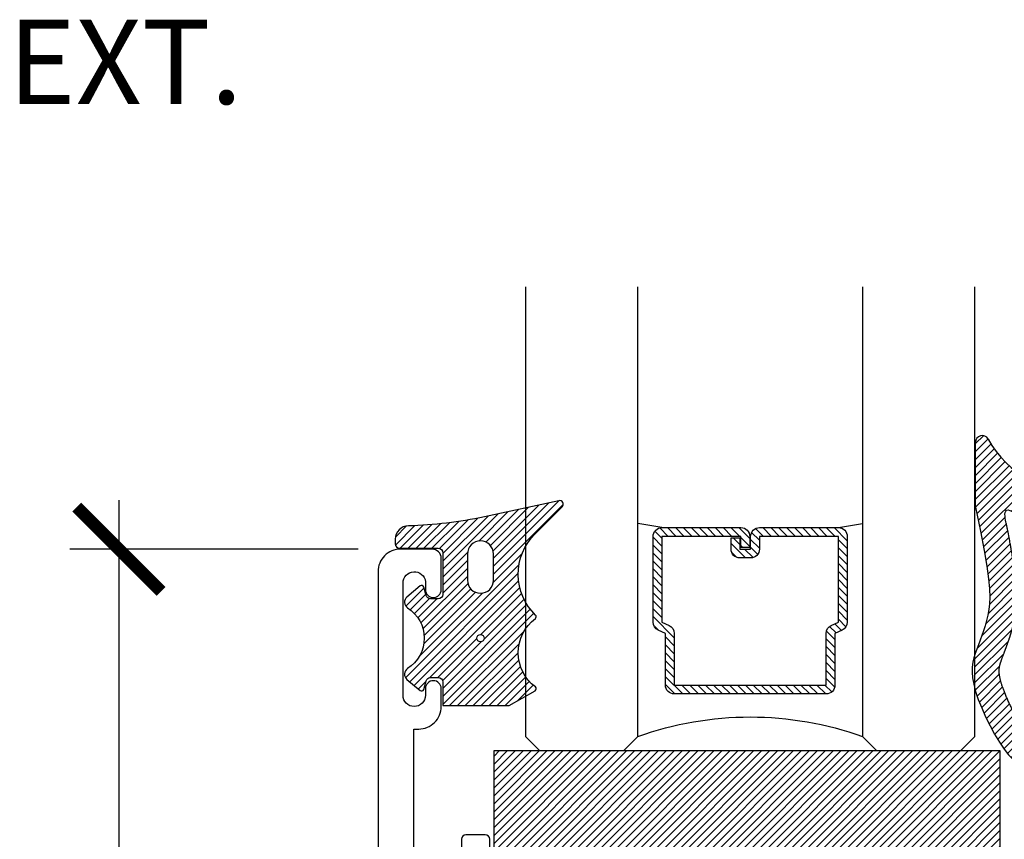
# Model space of a CAD drawing. Units: inches. Extents: x 0 to 214, y 0 to 37.
# Drawn here: x 17 to 19, y 24 to 26 of the extents above; entities that cross this region are included whole.
import ezdxf

# ---------------------------------------------------------------- set-up
doc = ezdxf.new("R2010")
doc.units = ezdxf.units.IN
doc.header["$MEASUREMENT"] = 0
for name, color, linetype in [('Arcadia-Dim', 4, 'Continuous'), ('Arcadia-Profile', 5, 'Continuous'), ('Arcadia-Shade', 8, 'Continuous'), ('DIM', 1, 'Continuous')]:
    doc.layers.add(name, color=color, linetype=linetype)
doc.styles.get("Standard").update_dxf_attribs({"font": 'ARIALN.TTF'})
doc.dimstyles.new('Arcadia-2', dxfattribs={"dimscale": 2, "dimtxt": 0.0938, "dimasz": 0.0938, "dimexe": 0.0546, "dimexo": 0.0469, "dimgap": 0.0469, "dimtad": 0, "dimtih": 1, "dimdec": 4, "dimrnd": 0.0625, "dimzin": 3, "dimdsep": 46, "dimlunit": 4, "dimtxsty": 'Standard', "dimblk": 'ARCHTICK', "dimcen": 0.0469, "dimdle": 0.0546, "dimclrd": 256, "dimclre": 256, "dimclrt": 256, "dimadec": 0, "dimazin": 0, "dimtfac": 0.75, "dimtix": 1, "dimtmove": 2, "dimatfit": 3, "dimfxl": 1, "dimtolj": 1, "dimtzin": 3, "dimlwd": -3, "dimlwe": -3, "dimarcsym": 0})

# ---------------------------------------------------------------- blocks, each defined once
blk = doc.blocks.new('B09550009B')
at = {"layer": 'Arcadia-Shade', "lineweight": -3}
h = blk.add_hatch(dxfattribs=at)
h.set_pattern_fill('ANSI31', color=256, scale=0.1, style=0)
h.set_pattern_definition([(45, (0, 0), (-0.008838834764831844, 0.008838834764831846), [])])
h.paths.add_polyline_path([(0.2900192061795953, 0.2317253762435333), (0.3506568542494595, 0.2923630243133958, 0.7480719674635377), (0.3433098751433283, 0.3058393080797384), (0.1776898918582602, 0.2700414982902967, -0.04738557494321539), (0.008670995015680721, 0.2499751645711683, 0.4073562417888202), (-0.02062500000001144, 0.2199834260923461), (-0.02062500000001144, 0.2100071096112712, 0.4142135623730947), (-0.01062500000001082, 0.2000071096112706), (0.07499999999997398, 0.2000071096112706, -0.4142135623730951), (0.08499999999997243, 0.1900071096112721), (0.08499999999997243, 0.09750710961129316, -0.4142135623730951), (0.07499999999997398, 0.08750710961129471), (0.05767326987974331, 0.08750710961129471, -0.3394542588634407), (0.04801401161685249, 0.09491891916027137), (0.04295451841857542, 0.1138012048368081, 0.5486187866267409), (0.03491095123869697, 0.1163373318268915), (0.005358185854699452, 0.09153961729291073, 0.5063299425325062), (0.006922372522475323, 0.0674096494655098, -0.5476863335682683), (0.006922372522475698, -0.06740956312775308, 0.5063299425325088), (0.005358185854700062, -0.09153953095515299), (0.03491095123869553, -0.1163372454891314, 0.5486187866266997), (0.04295451841857789, -0.1138011184990472), (0.04801401161688501, -0.09491883282240685, -0.3394542588634096), (0.05767326987985557, -0.08750702327336984), (0.07500004982927598, -0.08750710961138156, -0.4142121029073696), (0.08499999999997243, -0.0975071096112563), (0.08499999999997243, -0.1500071096112699), (0.2331029086122775, -0.1500071096112699), (0.2906029086122783, -0.1168094691328667, 0.538177417802192), (0.2911013421131893, -0.1084781677187703, -0.5002447535158627), (0.2911013421131883, 0.04385263373565271, 0.4617610183087839), (0.2915768237439069, 0.05144990513428117, -0.4192838574176452)])
h.paths.add_polyline_path([(0.1399999999999704, 0.1290000431688778), (0.1399999999999686, 0.1873389173874696, -1), (0.1979999999999702, 0.1873389173874718), (0.1979999999999738, 0.1290000431688805, -1)], flags=16)
h.paths.add_polyline_path([(0.1769999999999721, 4.316887824984406e-08, -1), (0.1609999999999721, 4.316887824984406e-08, -1)], flags=16)
at = {"layer": 'Arcadia-Profile'}
for points in [[(0.2906029086122768, -0.1168094691328676, 0.5381774178025046), (0.2911013421131869, -0.1084781677187685, -0.5002447535158479), (0.2911013421131869, 0.04385263373565174, 0.4617610183089593), (0.291576823743906, 0.05144990513428205, -0.4192838574176363), (0.2900192061795934, 0.2317253762435314), (0.3506568542494595, 0.2923630243133957, 0.7480719674635575), (0.3433098751433281, 0.3058393080797384), (0.1776898918582539, 0.2700414982902952, -0.04738557494321356), (0.008670995015680916, 0.2499751645711683, 0.4073562417888197), (-0.02062500000001144, 0.2199834260923463), (-0.02062500000001144, 0.2100071096112703, 0.4142135623730979), (-0.01062500000000988, 0.2000071096112706), (0.07499999999997264, 0.2000071096112706, -0.4142135623731731), (0.08499999999997243, 0.1900071096112708), (0.08499999999997243, 0.0975071096112945, -0.4142135623731731), (0.07499999999997264, 0.08750710961129471), (0.05767326987974641, 0.08750710961129471, -0.339454258863422), (0.04801401161685348, 0.09491891916026773), (0.04295451841857556, 0.1138012048368076, 0.5486187866266476), (0.03491095123869847, 0.1163373318268928), (0.005358185854699826, 0.09153961729291105, 0.5063299425324965), (0.006922372522474518, 0.06740964946551031, -0.5476863335682777), (0.006922372522474518, -0.06740956312775381, 0.5063299425324729), (0.005358185854699826, -0.09153953095515277), (0.03491095123869492, -0.1163372454891309, 0.5486187866266121), (0.04295451841857734, -0.1138011184990493), (0.04801401161685703, -0.09491883282251123, -0.3406132323314723), (0.05771482406493078, -0.0875071096112574), (0.07499999999997264, -0.0875071096112574, -0.414213562373147), (0.08499999999997243, -0.09750710961125719), (0.08499999999997243, -0.1500071096112698), (0.2331029086122776, -0.1500071096112698)], [(0.1979999999999702, 0.1873389173874704, 0.9999999999999999), (0.1399999999999686, 0.1873389173874704), (0.1399999999999704, 0.1290000431688787, 0.9999999999999999), (0.1979999999999738, 0.1290000431688787)]]:
    blk.add_lwpolyline(points, format="xyb", close=True, dxfattribs=at)
blk.add_circle((0.1689999999999721, 4.316887824984406e-08), 0.008, dxfattribs=at)
blk = doc.blocks.new('wedge188')
at = {"layer": 'Arcadia-Shade', "lineweight": -3}
h = blk.add_hatch(dxfattribs=at)
h.set_pattern_fill('ANSI31', color=256, scale=0.1, angle=7.016709298534877e-15, style=0)
h.set_pattern_definition([(45.00000000000001, (-11.34469816864373, -20.45299655743116), (-0.008838834764831846, 0.008838834764831844), [])])
h.paths.add_polyline_path([(0.05645803229842095, 0.1259968197448131, -0.2820528377705837), (-0.1594670824295594, 0.2480437489192973, 0.7741352248641116), (-0.1875836944799261, 0.240766765456339), (-0.1875836944799278, 0.09620995516651121), (-0.1766237455808248, 0.04329541378302793), (-0.1682851385770032, -1.931445614999916e-05), (-0.1622897713063818, -0.03503731745611915), (-0.1583595416068793, -0.06306168312196547), (-0.1562163473164233, -0.08539549935876778), (-0.1555820862729291, -0.103341854071612), (-0.156178656314319, -0.1182038351655805), (-0.1577279552785171, -0.1312845305457593), (-0.1599786613215191, -0.1436744959442109), (-0.1627865738716565, -0.1556141584009261), (-0.1660342726753257, -0.1671314127828829), (-0.1696043374789387, -0.1782541539570488), (-0.1733793480289005, -0.1890102767903947), (-0.1772418840716128, -0.1994276761498988), (-0.1810745253534787, -0.2095342469025248), (-0.1847598516209121, -0.219357883915265), (-0.1881657555292477, -0.2289696526732392), (-0.1887363872675962, -0.2308442007882405), (-0.1887363872675962, -0.3079001816622942), (-0.1873289001850225, -0.3132121059195292), (-0.1813073595149621, -0.3309505765764449), (-0.1737110685663055, -0.3500439404264633), (-0.1648743547282745, -0.3698067809277568), (-0.1551315453900788, -0.3895536815385086), (-0.1448169679409403, -0.4085992257168982), (-0.1342649497700723, -0.4262579969210982), (-0.1238098182666914, -0.4418445786092953), (-0.1137859008200142, -0.4546735542396583), (-0.1044474771356221, -0.4641644451087501), (-0.09572863618453376, -0.4701565238666348), (-0.08748341925413605, -0.4725940010017489), (-0.07956586763181939, -0.4714210870025433), (-0.07183002260496352, -0.466581992357451), (-0.0641299254609553, -0.458020927554923), (-0.05631961748718162, -0.4456821030833957), (-0.04825313997102576, -0.4295097294313166), (-0.03985161115885205, -0.4096558012908957), (-0.0313044571329133, -0.3871034501694375), (-0.0228681809344522, -0.3630435917780197), (-0.01479928560469723, -0.3386671418277167), (-0.007354274184882215, -0.3151650160296136), (-0.0007896497162427352, -0.2937281300947667), (0.00463808475998384, -0.2755473997342719), (0.008672426202565475, -0.2618137406592069), (0.008672426202565475, -0.2321279367952229), (0.07167242620255365, 0.002991264081629197), (0.008672426202565475, 0.002991264081629197), (0.008672426202565475, 0.0329912640815877, -0.4142135623730953), (0.0386724262025524, 0.06299126408157463), (0.1141127551190806, 0.06299126408157463, 0.4118402274475098)])
h.paths.add_polyline_path([(-0.09290205004699814, 0.07768512164816244), (-0.08636508069826121, 0.07125517654806046), (-0.08002935383875176, 0.06377864335724226), (-0.07419231866803777, 0.0553838189005269), (-0.06915142438569788, 0.04619900000270505), (-0.06512338467437573, 0.0363633944936943), (-0.0620019711490265, 0.02605985422382062), (-0.05960021990767217, 0.01548214204852272), (-0.0577311670483418, 0.004824020823232189), (-0.05620784866905915, -0.005720746596626469), (-0.05484330086785505, -0.01595839735560745), (-0.05345055974274793, -0.02569516859827914), (-0.05184266139177396, -0.03473729746920995), (-0.04989019567167929, -0.04299006499413949), (-0.04769396747412458, -0.05075492772352064), (-0.04541233544949641, -0.0584323860889846), (-0.04320365824818673, -0.06642294052215547), (-0.0412262945205768, -0.07512709145466445), (-0.03963860291705679, -0.08494533931814274), (-0.03859894208801151, -0.09627818454420733), (-0.03826567068383113, -0.1095261275645036), (-0.03874944139000114, -0.124932193832695), (-0.03997008303242211, -0.1421095088906803), (-0.04179971847209174, -0.1605137233024116), (-0.0441104705700095, -0.1796004876318342), (-0.04677446218717662, -0.1988254524428932), (-0.04966381618458904, -0.2176442682995336), (-0.05265065542324798, -0.2355125857657008), (-0.05560710276414937, -0.2518860554053397), (-0.05842893467188581, -0.2663481692604357), (-0.06110654202538335, -0.2789937852850777), (-0.06365396930716116, -0.2900456029113805), (-0.06608526099973311, -0.2997263215714732), (-0.06841446158561659, -0.3082586406974848), (-0.07065561554732902, -0.3158652597215301), (-0.07282276736738424, -0.3227688780757383), (-0.074929961528305, -0.3291921951922276), (-0.07698544182622946, -0.3353137124761965), (-0.07897424931180552, -0.3411351392251873), (-0.08087562434931073, -0.3466139867098335), (-0.08266880730301551, -0.3517077662007324), (-0.0843330385371992, -0.3563739889685102), (-0.08584755841613223, -0.3605701662837824), (-0.08719160730408859, -0.3642538094171712), (-0.08834442556535116, -0.3673824296392993), (-0.08929271796815108, -0.3699317281733521), (-0.09005304689658722, -0.3719501660528515), (-0.09092451035914628, -0.3742212437139578), (-0.09144652071642767, -0.3754868256249644), (-0.09169526362810387, -0.376048330747178), (-0.09187617700576212, -0.3764122301453092), (-0.09226057080681116, -0.3770652975422806), (-0.0928964664279821, -0.3761853050534079), (-0.09352852252991362, -0.3751179495090327), (-0.0943614651661715, -0.373681432516765), (-0.09552114810739454, -0.3716640686502117), (-0.09641295620458656, -0.3701047179539358), (-0.09738899541602031, -0.3683873379452258), (-0.09843088667039623, -0.3665403753247354), (-0.09952025089642724, -0.3645922767930969), (-0.1006387090227818, -0.3625714890510068), (-0.1017678819781569, -0.3605064587991293), (-0.1028923113497093, -0.358421200492625), (-0.1040082213584128, -0.3563219996047273), (-0.105114756883717, -0.3542107093630911), (-0.106211062805059, -0.3520891829954138), (-0.1072962840018761, -0.3499592737294215), (-0.1083695653535965, -0.3478228347928152), (-0.1094300517396736, -0.3456817194132853), (-0.1104768880395532, -0.3435377808185294), (-0.1115092327993601, -0.3413928851484478), (-0.1125262992320355, -0.3392489501917346), (-0.1135273142172188, -0.3371079066493259), (-0.1145115046345566, -0.3349716852220865), (-0.115478097363674, -0.3328422166109419), (-0.1164263192842068, -0.3307214315167961), (-0.1173553972758086, -0.3286112606405354), (-0.1182645582181099, -0.3265136346830673), (-0.119153040223912, -0.3244305172439645), (-0.1200201263387086, -0.3223640035173503), (-0.1208651108411534, -0.3203162215960553), (-0.1216872880098983, -0.3182892995728679), (-0.1224859521235988, -0.3162853655406117), (-0.123260397460907, -0.314306547592075), (-0.1240099183004855, -0.3123549738200708), (-0.1247338089209844, -0.3104327723173945), (-0.1254314396054728, -0.3085419745274045), (-0.126102484654643, -0.306684225295605), (-0.1267466943736224, -0.3048610728180279), (-0.1273638190675097, -0.3030740652907404), (-0.1279536090414286, -0.3013247509097638), (-0.1285158146004832, -0.299614677871169), (-0.1290501860497955, -0.29794539437097), (-0.1295564736944748, -0.2963184486052342), (-0.1300345798381954, -0.2947350796182349), (-0.1304850147789001, -0.2931952898471657), (-0.1311159789522343, -0.2909652692396847), (-0.1318588349000294, -0.288143234729926), (-0.1325028748690826, -0.2854901914401538), (-0.1330532323988329, -0.2830045508609444), (-0.1335168122792076, -0.2806780890932394), (-0.1339003617782719, -0.2785038444548249), (-0.134210907449777, -0.2764733898321694), (-0.1344555415239324, -0.2745769286698696), (-0.1346396764379332, -0.272810222666596), (-0.1347695964108375, -0.271158702078079), (-0.1348708723304402, -0.2692369973728646), (-0.1348996064414312, -0.2671102534250274), (-0.1348454707993643, -0.2651477660029755), (-0.134716548440954, -0.2632681580489908), (-0.1345203866390303, -0.2614635068145468), (-0.1342524052917167, -0.2596659977630722), (-0.1339056225965116, -0.257808937144862), (-0.1334777912332417, -0.2558818413171586), (-0.1329551975733771, -0.2538297375088199), (-0.1324318850396864, -0.2519835251776215), (-0.131963930703785, -0.2504254771629846), (-0.1314452035784086, -0.2487812904572415), (-0.1308763476433157, -0.247052191664995), (-0.130253036998532, -0.245222683443334), (-0.1295790702004904, -0.2432986433864386), (-0.1288578478142028, -0.241284344238629), (-0.1280927497293884, -0.2391838965136373), (-0.1272869315844165, -0.2370006712854931), (-0.1264468716922913, -0.2347468795364591), (-0.1255808076464771, -0.2324393555493813), (-0.1248783696003137, -0.2305760359524207), (-0.1244239435401724, -0.2293722836240555), (-0.1239719702210333, -0.2281763424145531), (-0.1235302213943026, -0.227008503966676), (-0.1231064688113754, -0.2258890599231655), (-0.1227084842236543, -0.2248383019267628), (-0.1223440393825399, -0.2238765216202303), (-0.1220209060394346, -0.2230240106463093), (-0.1215259745215462, -0.2217182037208296), (-0.1213476018617623, -0.2212469337759622), (-0.1211973917299769, -0.2208489851770921), (-0.1210609978897903, -0.2204860922881977), (-0.1209240741048045, -0.2201199894732007), (-0.120772274138595, -0.2197124110960509), (-0.120591251754778, -0.219225091520709), (-0.120088893512964, -0.2178708685359148), (-0.119767297527849, -0.2170036476825636), (-0.1194159588708814, -0.2160560507431946), (-0.1190489636513501, -0.2150660259099588), (-0.1186803979785367, -0.2140715213749935), (-0.1183243479617317, -0.2131104853304429), (-0.1179948997102169, -0.2122208659684581), (-0.1177061393332792, -0.2114406114811693), (-0.1174675514973753, -0.2107950970560637), (-0.1172702150975837, -0.2102594058617591), (-0.1171006075861882, -0.2097960480623371), (-0.1169452064154388, -0.2093675338217658), (-0.1167904890376015, -0.2089363733040486), (-0.1166229329049457, -0.2084650766732139), (-0.1164290154697145, -0.2079161540932084), (-0.1161952141841951, -0.207252115728128), (-0.1159124341331079, -0.2064479017042267), (-0.1155892909311032, -0.2055281719972122), (-0.1152388278253067, -0.2045300165450818), (-0.1148740880628374, -0.2034905252858472), (-0.1145081148908211, -0.2024467881575127), (-0.1141539515563785, -0.2014358950980757), (-0.1138246413066319, -0.2004949360455548), (-0.1135332273887038, -0.1996610009379474), (-0.1132885234068528, -0.1989588739699037), (-0.1130824243938715, -0.1983641163626011), (-0.1129025957396816, -0.1978399835938625), (-0.1127367028342103, -0.197349731141518), (-0.1125724110673811, -0.1968566144833837), (-0.112397385829123, -0.1963238890972896), (-0.1121992925093558, -0.1957148104610411), (-0.1119657964980103, -0.1949926340524861), (-0.1116885742340656, -0.1941328136361555), (-0.1113753463527409, -0.1931595961234898), (-0.1110378445383073, -0.1921094267126513), (-0.1106878004750449, -0.1910187506018168), (-0.1103369458472212, -0.1899240129891417), (-0.1099970123391145, -0.1888616590727956), (-0.1096797316350013, -0.187868134050948), (-0.109396835419151, -0.1869798831217366), (-0.1091562835247935, -0.1862212438909623), (-0.1089509483809277, -0.1855681235946847), (-0.1087699305655256, -0.1849843218766125), (-0.1086023306565362, -0.1844336383804048), (-0.1084372492319226, -0.1838798727497668), (-0.1082637868696406, -0.1832868246283788), (-0.1080710441476533, -0.182618293659921), (-0.1078481216439116, -0.1818380794880845), (-0.1075876351273291, -0.1809220156342342), (-0.107296261130589, -0.1798940711304162), (-0.1069841913773288, -0.1787902488863828), (-0.1066616175911843, -0.1776465518118719), (-0.1063387314957929, -0.1764989828166073), (-0.1060257248147884, -0.1753835448103338), (-0.1057327892718032, -0.1743362407027966), (-0.105470116590487, -0.1733930734037266), (-0.1052446574257182, -0.1725780686803375), (-0.1050503981574451, -0.1718673437298399), (-0.1048780840968746, -0.1712250386069023), (-0.1047184605552083, -0.1706152933662004), (-0.1045622728436477, -0.1700022480624135), (-0.1044002662733927, -0.1693500427502279), (-0.1042231861556537, -0.1686228174843052), (-0.1040217778016252, -0.1677847123193352), (-0.1037897384479898, -0.1668118072053204), (-0.1035325730333341, -0.1657279416736337), (-0.1032587384217134, -0.1645688951509463), (-0.1029766914771884, -0.1633704470639366), (-0.1026948890638195, -0.1621683768393076), (-0.1024217880456657, -0.1609984639037307), (-0.1021658452867875, -0.1598964876839091), (-0.1019355176512402, -0.1588982276065138), (-0.1017366142419291, -0.1580275409620846), (-0.1015643531171246, -0.1572605964965597), (-0.1014113045739347, -0.156561640819735), (-0.1012700389094725, -0.1558949205413818), (-0.1011331264208444, -0.1552246822712995), (-0.1009931374051654, -0.1545151726192735), (-0.1008426421595452, -0.1537306381950998), (-0.1006742109810901, -0.1528353256085424), (-0.1004827346337223, -0.151805332725182), (-0.1002723857485588, -0.1506641624337171), (-0.1000496574235239, -0.1494471688785879), (-0.09982104275654358, -0.1481897062042741), (-0.09959303484554027, -0.1469271285552374), (-0.09937212678844354, -0.1456947900759467), (-0.09916481168317404, -0.1445280449108601), (-0.09897758262765954, -0.1434622472044609), (-0.09881497139496354, -0.1425209546633148), (-0.09867366445872605, -0.1416805392425324), (-0.09854838696772816, -0.1409055764593283), (-0.0984338640707545, -0.1401606418309278), (-0.09832482091658434, -0.1394103108745348), (-0.09821598265399523, -0.1386191591073889), (-0.09810207443177532, -0.1377517620466939), (-0.09797782139870392, -0.1367726952096753), (-0.0978395377286887, -0.1356582468075445), (-0.09768989369617564, -0.1344315558274296), (-0.09753314860072848, -0.13312747395047), (-0.09737356174191625, -0.1317808528577906), (-0.09721539241931154, -0.1304265442305272), (-0.09706289993248163, -0.1290993997497942), (-0.09692034358100088, -0.1278342710967344), (-0.09679198266443123, -0.1266660099524692), (-0.09668090778492733, -0.1256175912394148), (-0.09658553475496312, -0.1246644828451444), (-0.09650311068959638, -0.1237702758985115), (-0.09643088270388489, -0.122898561528384), (-0.09636609791288109, -0.1220129308636224), (-0.09630600343164275, -0.1210769750330734), (-0.09624784637522588, -0.1200542851656046), (-0.09618887385868646, -0.1189084523900839), (-0.09612705681807476, -0.1176158246497856), (-0.09606326147339495, -0.116203777145774), (-0.09599907786564543, -0.1147124418935128), (-0.09593609603582642, -0.1131819509084835), (-0.09587590602493457, -0.1116524362061675), (-0.0958200978739665, -0.1101640298020392), (-0.09577026162392421, -0.1087568637115872), (-0.09572798731580434, -0.1074710699502752), (-0.09569461931230983, -0.1063323584887819), (-0.09567051926296521, -0.1053087511185389), (-0.09565580313900846, -0.1043538475861503), (-0.09565058691166684, -0.1034212476382557), (-0.09565498655218008, -0.1024645510214519), (-0.09566911803177192, -0.1014373574823786), (-0.09569309732168207, -0.1002932667676397), (-0.0957270403931414, -0.09898587862386776), (-0.09577070455448222, -0.09748556094679728), (-0.09582241246243939, -0.09582975422870987), (-0.09588012811084745, -0.09407266711097506), (-0.09594181549354275, -0.09226850823500143), (-0.09600543860435629, -0.09047148624217272), (-0.09606896143712618, -0.08873580977389395), (-0.0961303479856852, -0.0871156874715382), (-0.0961875622438697, -0.0856653279765176), (-0.09623965740810547, -0.08441914480281909), (-0.09629004348518677, -0.08333237095486723), (-0.096343219684492, -0.082340444309704), (-0.09640368521540665, -0.08137880274435005), (-0.09647593928731268, -0.08038288413584027), (-0.09656448110959381, -0.07928812636120242), (-0.09667380989163199, -0.07802996729747136), (-0.09680842484281271, -0.07654384482168197), (-0.0969708570935488, -0.0747884746722498), (-0.09715576545838012, -0.07281568403311311), (-0.09735584067287562, -0.07070057794962636), (-0.0975637734726078, -0.0685182614671156), (-0.09777225459315098, -0.06634383963091395), (-0.09797397477007053, -0.06425241748636878), (-0.09816162473894252, -0.06231910007881325), (-0.09832789523533592, -0.06061899245356628), (-0.09846847228685363, -0.05919998330489662), (-0.09859102308922374, -0.05800109592260938), (-0.09870621013020653, -0.05693413724544527), (-0.09882469589756049, -0.0559109142121379), (-0.09895714287904944, -0.05484323376141376), (-0.09911421356243011, -0.05364290283200646), (-0.09930657043546631, -0.0522217283626496), (-0.09954487598591655, -0.05049151729206969), (-0.09983564767392394, -0.04839559016448547), (-0.1001688228491737, -0.04600332194604917), (-0.100530193833734, -0.04341560120839816), (-0.1009055529496745, -0.0407333165231698), (-0.1012806925190652, -0.03805735646199437), (-0.1016414048639724, -0.03548860959650924), (-0.1019734823064624, -0.03312796449834465), (-0.1022627171686068, -0.03107630973915221), (-0.1025003190581995, -0.02939836426601516), (-0.1026991667258965, -0.02801416852791405), (-0.1028775562080959, -0.02680759334927885), (-0.1030537835411813, -0.02566250955453242), (-0.10324614476154, -0.02446278796811541), (-0.1034729359055628, -0.02309229941446489), (-0.1037524530096334, -0.02143491471798953), (-0.1041029921101462, -0.01937450470315483), (-0.1045360595494884, -0.0168361136120474), (-0.1050360028940815, -0.01390947935749054), (-0.1055803800163542, -0.01072551326999971), (-0.1061467487887313, -0.007415126680069051), (-0.1067126670836416, -0.004109230918199813), (-0.1072556927735064, -0.0009387373149003508), (-0.107753383730758, 0.001965442799342298), (-0.1081832978278143, 0.004472398094012675), (-0.108531255189547, 0.006497742223540826), (-0.108816124950561, 0.008143188781982502), (-0.1090650384978993, 0.009556976348367385), (-0.1093051272186099, 0.01088734350167542), (-0.1095635224997338, 0.01228252882092207), (-0.1098673557283192, 0.01389077088510149), (-0.1102437582914106, 0.01586030827320783), (-0.1107198615760545, 0.01833937956424236), (-0.1113129721207642, 0.02142398260133049), (-0.112001097069955, 0.02500115228403033), (-0.1127524187195128, 0.02890568277603123), (-0.1135351193653236, 0.03297236824102256), (-0.1143173813032732, 0.0370360028426866), (-0.1150673868292511, 0.04093138074470559), (-0.1157533182391397, 0.0444932961107618), (-0.1163433578288249, 0.04755654310455171), (-0.1168171653764585, 0.05001423656034021), (-0.1172003105892454, 0.0519927739947299), (-0.1175298406566512, 0.05367687359492734), (-0.1178428027681448, 0.05525125354811777), (-0.118176244113199, 0.05690063204149354), (-0.1185672118812757, 0.05880972726226474), (-0.1190527532618457, 0.06116325739759887), (-0.1196699154443763, 0.06414594063471313), (-0.1204192654305096, 0.06785958497327371), (-0.121155449470562, 0.07207435766283155), (-0.1216966336270282, 0.07647751576543627), (-0.1218609839623959, 0.0807563163431162), (-0.1214666665391562, 0.08459801645792098), (-0.1203318474198056, 0.08768987317187182), (-0.1182746926668301, 0.08971914354702548), (-0.1151133683427226, 0.09037308464540317), (-0.1107459210328194, 0.08941246015617921), (-0.1053899194138488, 0.08689206027703378), (-0.09934281268538392, 0.08294018183275753)], flags=16)
at = {"layer": 'Arcadia-Profile'}
blk.add_line((-0.1875836944799278, 0.0962099551665041), (-0.1875836944799278, 0.240766765456339), dxfattribs=at)
at = {"layer": 'Arcadia-Profile', "lineweight": -3}
for p, q in [((0.1140909693908494, 0.06249999999003819), (0.03326553198457027, 0.06249999999003819)), ((0.008672426202565475, 0.002991264081629197), (0.008672426202565475, 0.03299126408158415)), ((0.008672426202565475, -0.2321279367952229), (0.07167242620255365, 0.002991264081629197)), ((0.07167242620255365, 0.002991264081629197), (0.008672426202565475, 0.002991264081629197)), ((0.008672426202565475, -0.2618137406592069), (0.008672426202565475, -0.2321279367952229))]:
    blk.add_line(p, q, dxfattribs=at)
at = {"layer": 'Arcadia-Profile'}
blk.add_lwpolyline([(-0.1875836944799261, 0.0962099551665041), (-0.1766237455808248, 0.04329541378303148), (-0.1682851385770032, -1.931445614999916e-05), (-0.1622897713063818, -0.03503731745611915), (-0.1583595416068793, -0.06306168312196547), (-0.1562163473164233, -0.08539549935876778), (-0.1555820862729291, -0.103341854071612), (-0.156178656314319, -0.1182038351655805), (-0.1577279552785171, -0.1312845305457593), (-0.1599786613215191, -0.1436744959442109), (-0.1627865738716565, -0.1556141584009261), (-0.1660342726753257, -0.1671314127828829), (-0.1696043374789387, -0.1782541539570488), (-0.1733793480289005, -0.1890102767903947), (-0.1772418840716128, -0.1994276761498988), (-0.1810745253534805, -0.2095342469025319), (-0.1847598516209121, -0.219357883915265), (-0.1881657555292477, -0.2289696526732392), (-0.1911013813695792, -0.2386133011342686), (-0.1933611863419333, -0.2485757478743338), (-0.1947396276463405, -0.2591439114694154), (-0.195031162482822, -0.2706047104954941), (-0.194030248051412, -0.2832450635285504), (-0.1915313415521354, -0.2973518891445686), (-0.1873289001850225, -0.3132121059195292), (-0.1813073595149621, -0.3309505765764449), (-0.1737110685663055, -0.3500439404264633), (-0.1648743547282745, -0.3698067809277568), (-0.1551315453900788, -0.3895536815385086), (-0.1448169679409403, -0.4085992257168982), (-0.1342649497700723, -0.4262579969210982), (-0.1238098182666914, -0.4418445786092953), (-0.1137859008200142, -0.4546735542396583), (-0.1044474771356221, -0.4641644451087501), (-0.09572863618453376, -0.4701565238666348), (-0.08748341925413605, -0.4725940010017489), (-0.07956586763181939, -0.4714210870025433), (-0.07183002260496352, -0.466581992357451), (-0.0641299254609553, -0.458020927554923), (-0.05631961748718162, -0.4456821030833957), (-0.04825313997102576, -0.4295097294313166), (-0.03985161115885205, -0.4096558012908957), (-0.0313044571329133, -0.3871034501694375), (-0.0228681809344522, -0.3630435917780197), (-0.01479928560469546, -0.3386671418277167), (-0.007354274184882215, -0.31516501602961), (-0.0007896497162445115, -0.2937281300947703), (0.004638084759982064, -0.275547399734279), (0.008672426202565475, -0.2618137406592069)], dxfattribs=at)
blk.add_lwpolyline([(-0.074929961528305, -0.3291921951922241), (-0.07698544182622946, -0.3353137124761965), (-0.07897424931180552, -0.3411351392251909), (-0.08087562434931073, -0.3466139867098299), (-0.08266880730301551, -0.3517077662007289), (-0.0843330385371992, -0.3563739889685102), (-0.08584755841613223, -0.3605701662837824), (-0.08719160730409037, -0.3642538094171748), (-0.08834442556535116, -0.3673824296392958), (-0.0892927179681493, -0.3699317281733521), (-0.090053046896589, -0.3719501660528515), (-0.09064943913873691, -0.3735043942638931), (-0.0911059214826615, -0.3746610637925691), (-0.09144652071642767, -0.3754868256249644), (-0.09169526362810387, -0.376048330747178), (-0.09187617700576212, -0.3764122301453092), (-0.0920132876374602, -0.3766451748054358), (-0.09212993335255604, -0.3767989766813464), (-0.09224669614551928, -0.3768660915975381), (-0.09238346905211259, -0.3768241363461904), (-0.09256014510809152, -0.3766507277194826), (-0.09279661734921163, -0.3763234825096013), (-0.09311277881123203, -0.375820017508719), (-0.09352852252991362, -0.3751179495090291), (-0.09406374154101016, -0.3741948953027041), (-0.09473195019576863, -0.3730369433333429), (-0.09552114810739454, -0.3716640686502011), (-0.09641295620457946, -0.3701047179539394), (-0.09738899541601853, -0.3683873379452258), (-0.09843088667040334, -0.3665403753247212), (-0.09952025089642369, -0.3645922767930934), (-0.1006387090227783, -0.3625714890510103), (-0.1017678819781533, -0.3605064587991329), (-0.1028923113497058, -0.3584212004926393), (-0.1040082213584128, -0.3563219996047273), (-0.1051147568837187, -0.354210709363084), (-0.1062110628050572, -0.3520891829954174), (-0.1072962840018725, -0.3499592737294286), (-0.1083695653535983, -0.3478228347928116), (-0.1094300517396789, -0.3456817194132746), (-0.110476888039555, -0.3435377808185187), (-0.1115092327993619, -0.3413928851484407), (-0.1125262992320373, -0.3392489501917346), (-0.1135273142172224, -0.3371079066493188), (-0.1145115046345548, -0.3349716852220901), (-0.1154780973636704, -0.3328422166109455), (-0.1164263192842085, -0.3307214315167961), (-0.1173553972758086, -0.3286112606405318), (-0.1182645582181081, -0.3265136346830708), (-0.119153040223912, -0.3244305172439645), (-0.1200201263387086, -0.3223640035173538), (-0.1208651108411516, -0.3203162215960553), (-0.1216872880098983, -0.3182892995728714), (-0.122485952123597, -0.3162853655406117), (-0.1232603974609088, -0.3143065475920714), (-0.1240099183004872, -0.3123549738200673), (-0.1247338089209862, -0.3104327723173945), (-0.125431439605471, -0.3085419745274045), (-0.1261024846546448, -0.3066842252956015), (-0.1267466943736206, -0.3048610728180314), (-0.1273638190675097, -0.3030740652907404), (-0.1279536090414268, -0.3013247509097674), (-0.1285158146004832, -0.2996146778711655), (-0.1290501860497955, -0.2979453943709736), (-0.1295564736944748, -0.2963184486052377), (-0.1300345798381954, -0.2947350796182384), (-0.1304850147789018, -0.2931952898471586), (-0.1309084408130925, -0.2916987725774085), (-0.131305520237273, -0.2902452210944269), (-0.1316769153479456, -0.2888343286836097), (-0.1320232884416139, -0.2874657886303886), (-0.1323453018147838, -0.2861392942201739), (-0.1326436177639518, -0.2848545387383901), (-0.1329189323992708, -0.2836111048020733), (-0.1331720770854599, -0.2824081323547993), (-0.1334039170008747, -0.2812446506717627), (-0.1336153173238834, -0.280119689028151), (-0.1338071432328416, -0.2790322766991586), (-0.1339802599061102, -0.2779814429599874), (-0.1341355325220572, -0.2769662170858247), (-0.1342738262590384, -0.2759856283518722), (-0.1343959838477815, -0.2750386338518958), (-0.1345027582284715, -0.2741239019540167), (-0.1345948798936654, -0.2732400288449277), (-0.1346730793359097, -0.2723856107113214), (-0.1347380870477615, -0.2715592437399046), (-0.1347906335217672, -0.2707595241173557), (-0.1348314492504823, -0.2699850480303816), (-0.1348612647264567, -0.269234411665682), (-0.1348807467760036, -0.2685061441598968), (-0.1348903075604753, -0.2677985064495196), (-0.1348902955749871, -0.2671096924209984), (-0.1348810593146492, -0.2664378959607738), (-0.1348629472745699, -0.265781310955294), (-0.1348363079498682, -0.2651381312909997), (-0.134801489835656, -0.2645065508543389), (-0.1347588414270415, -0.2638847635317596), (-0.1347086306687117, -0.2632709596505656), (-0.1346508033036393, -0.2626633153015696), (-0.1345852245243613, -0.2620600030164191), (-0.1345117595234235, -0.2614591953267897), (-0.1344302734933684, -0.2608590647643503), (-0.1343406316267384, -0.2602577838607623), (-0.1342426991160721, -0.2596535251476944), (-0.1341363411539191, -0.2590444611568081), (-0.1340213795903153, -0.2584288289602519), (-0.1338974629053098, -0.2578051237920569), (-0.1337641962364486, -0.2571719054267554), (-0.1336211847212763, -0.2565277336388441), (-0.133468033497337, -0.2558711682028552), (-0.1333043477021825, -0.2552007688932996), (-0.1331297324733534, -0.2545150954846953), (-0.1329437929483994, -0.2538127077515604), (-0.1327461637405882, -0.2530922798427291), (-0.1325365973660819, -0.2523529434043503), (-0.1323148758167729, -0.2515939444568822), (-0.132080781084543, -0.2508145290207899), (-0.1318340951612846, -0.2500139431165316), (-0.1315746000388813, -0.2491914327645794), (-0.131302077709222, -0.2483462439853987), (-0.1310163101641919, -0.2474776227994475), (-0.1307171736358335, -0.2465849925921084), (-0.130404921316785, -0.2456684862084764), (-0.130079900639835, -0.2447284138585353), (-0.1297424590377769, -0.2437650857522975), (-0.1293929439433992, -0.2427788120997612), (-0.1290317027894936, -0.2417699031109386), (-0.1286590830088521, -0.2407386689958138), (-0.1282754320342629, -0.239685419964399), (-0.127881151158693, -0.2386106066954987), (-0.1274768571158127, -0.2375152417431075), (-0.1270632204994655, -0.2364004781300331), (-0.1266409119034986, -0.2352674688790763), (-0.1262106019217555, -0.234117367013031), (-0.1257729611480798, -0.232951325554712), (-0.1253286601763186, -0.2317704975269059), (-0.1248783696003137, -0.2305760359524207), (-0.1244239435401724, -0.2293722836240555), (-0.1239719702210333, -0.2281763424145531), (-0.1235302213943026, -0.227008503966676), (-0.1231064688113754, -0.2258890599231655), (-0.1227084842236543, -0.2248383019267628), (-0.1223440393825399, -0.2238765216202303), (-0.1220209060394346, -0.2230240106463093), (-0.1217468559457355, -0.222301060647748), (-0.1215259745215462, -0.2217182037208296), (-0.1213476018617623, -0.2212469337759622), (-0.1211973917299787, -0.2208489851771027), (-0.1210609978897921, -0.2204860922882013), (-0.1209240741047992, -0.2201199894732007), (-0.120772274138595, -0.2197124110960509), (-0.120591251754778, -0.219225091520709), (-0.1203666607169431, -0.2186197651111108), (-0.120088893512964, -0.2178708685359148), (-0.119767297527849, -0.2170036476825636), (-0.1194159588708814, -0.2160560507431946), (-0.1190489636513501, -0.2150660259099588), (-0.1186803979785367, -0.2140715213749935), (-0.1183243479617317, -0.2131104853304429), (-0.1179948997102169, -0.2122208659684581), (-0.1177061393332792, -0.2114406114811693), (-0.1174675514973682, -0.2107950970560388), (-0.1172702150975837, -0.2102594058617591), (-0.1171006075861865, -0.2097960480623335), (-0.1169452064154406, -0.2093675338217658), (-0.1167904890376033, -0.2089363733040521), (-0.116622932904944, -0.2084650766732103), (-0.1164290154697181, -0.2079161540932297), (-0.1161952141841951, -0.207252115728128), (-0.1159124341331079, -0.2064479017042267), (-0.1155892909311032, -0.2055281719972122), (-0.1152388278253067, -0.2045300165450818), (-0.1148740880628374, -0.2034905252858472), (-0.1145081148908211, -0.2024467881575127), (-0.1141539515563785, -0.2014358950980757), (-0.1138246413066319, -0.2004949360455548), (-0.1135332273887038, -0.1996610009379474), (-0.1132885234068546, -0.1989588739699037), (-0.1130824243938715, -0.1983641163626011), (-0.1129025957396816, -0.1978399835938625), (-0.1127367028342103, -0.197349731141518), (-0.1125724110673811, -0.1968566144833837), (-0.112397385829123, -0.1963238890972896), (-0.1121992925093576, -0.1957148104610447), (-0.1119657964980103, -0.1949926340524861), (-0.1116885742340656, -0.1941328136361555), (-0.1113753463527409, -0.1931595961234898), (-0.1110378445383073, -0.1921094267126513), (-0.1106878004750449, -0.1910187506018168), (-0.1103369458472212, -0.1899240129891417), (-0.1099970123391145, -0.1888616590727956), (-0.1096797316350013, -0.187868134050948), (-0.1093968354191528, -0.1869798831217473), (-0.1091562835247935, -0.1862212438909658), (-0.1089509483809294, -0.1855681235946882), (-0.1087699305655256, -0.184984321876609), (-0.1086023306565362, -0.1844336383804084), (-0.1084372492319226, -0.1838798727497668), (-0.1082637868696406, -0.1832868246283788), (-0.1080710441476533, -0.1826182936599245), (-0.1078481216439116, -0.1818380794880845), (-0.1075876351273291, -0.1809220156342342), (-0.107296261130589, -0.1798940711304162), (-0.1069841913773288, -0.1787902488863828), (-0.1066616175911843, -0.1776465518118719), (-0.1063387314957929, -0.1764989828166073), (-0.1060257248147884, -0.1753835448103338), (-0.105732789271805, -0.1743362407027966), (-0.1054701165904852, -0.1733930734037195), (-0.1052446574257182, -0.1725780686803411), (-0.1050503981574451, -0.1718673437298399), (-0.1048780840968746, -0.1712250386069023), (-0.1047184605552083, -0.1706152933662004), (-0.1045622728436477, -0.1700022480624135), (-0.1044002662733927, -0.1693500427502279), (-0.1042231861556537, -0.1686228174843087), (-0.1040217778016252, -0.1677847123193352), (-0.1037897384479916, -0.1668118072053311), (-0.1035325730333341, -0.1657279416736337), (-0.1032587384217134, -0.1645688951509463), (-0.1029766914771884, -0.1633704470639366), (-0.1026948890638195, -0.1621683768393076), (-0.1024217880456657, -0.1609984639037343), (-0.1021658452867875, -0.1598964876839055), (-0.1019355176512402, -0.1588982276065103), (-0.1017366142419291, -0.1580275409620846), (-0.1015643531171246, -0.1572605964965597), (-0.1014113045739347, -0.156561640819735), (-0.1012700389094725, -0.1558949205413818), (-0.1011331264208444, -0.1552246822712995), (-0.1009931374051654, -0.1545151726192735), (-0.1008426421595452, -0.1537306381950962), (-0.1006742109810901, -0.1528353256085389), (-0.1004827346337223, -0.1518053327251856), (-0.1002723857485588, -0.1506641624337099), (-0.1000496574235239, -0.1494471688785843), (-0.09982104275654358, -0.148189706204267), (-0.09959303484554027, -0.1469271285552374), (-0.09937212678844354, -0.1456947900759467), (-0.09916481168317404, -0.1445280449108601), (-0.09897758262765954, -0.1434622472044573), (-0.09881497139496354, -0.1425209546633148), (-0.09867366445872605, -0.1416805392425324), (-0.09854838696772816, -0.1409055764593283), (-0.0984338640707545, -0.1401606418309278), (-0.09832482091658434, -0.1394103108745348), (-0.09821598265399523, -0.1386191591073889), (-0.09810207443177532, -0.1377517620466939), (-0.09797782139870392, -0.1367726952096753), (-0.0978395377286887, -0.1356582468075409), (-0.09768989369617564, -0.1344315558274296), (-0.09753314860072848, -0.13312747395047), (-0.09737356174191625, -0.1317808528577906), (-0.09721539241931154, -0.1304265442305272), (-0.09706289993248163, -0.1290993997497942), (-0.09692034358100088, -0.1278342710967344), (-0.09679198266443123, -0.1266660099524692), (-0.09668090778492733, -0.1256175912394148), (-0.09658553475496312, -0.1246644828451444), (-0.09650311068959638, -0.1237702758985115), (-0.09643088270388489, -0.122898561528384), (-0.09636609791288109, -0.1220129308636224), (-0.09630600343164275, -0.1210769750330734), (-0.09624784637522588, -0.1200542851656046), (-0.09618887385868646, -0.1189084523900839), (-0.09612705681807476, -0.1176158246497856), (-0.09606326147339495, -0.116203777145774), (-0.09599907786564543, -0.1147124418935128), (-0.09593609603582642, -0.113181950908487), (-0.09587590602493457, -0.1116524362061675), (-0.0958200978739665, -0.1101640298020392), (-0.09577026162392421, -0.1087568637115872), (-0.09572798731580434, -0.1074710699502752), (-0.09569461931230983, -0.1063323584887819), (-0.09567051926296521, -0.1053087511185389), (-0.09565580313900846, -0.1043538475861503), (-0.09565058691166684, -0.1034212476382557), (-0.09565498655218008, -0.1024645510214519), (-0.09566911803177192, -0.1014373574823786), (-0.09569309732168207, -0.1002932667676397), (-0.0957270403931414, -0.09898587862386776), (-0.09577070455448222, -0.09748556094679728), (-0.09582241246243939, -0.09582975422870632), (-0.09588012811084745, -0.09407266711097506), (-0.09594181549354275, -0.09226850823499788), (-0.09600543860435629, -0.09047148624217627), (-0.09606896143712618, -0.0887358097738904), (-0.0961303479856852, -0.08711568747154175), (-0.0961875622438697, -0.0856653279765176), (-0.09623965740810547, -0.08441914480281909), (-0.09629004348518677, -0.08333237095486723), (-0.096343219684492, -0.082340444309704), (-0.09640368521540665, -0.08137880274435005), (-0.09647593928731268, -0.08038288413584027), (-0.09656448110959381, -0.07928812636120242), (-0.09667380989163199, -0.07802996729747136), (-0.09680842484281271, -0.07654384482168197), (-0.0969708570935488, -0.0747884746722427), (-0.09715576545838012, -0.07281568403311311), (-0.09735584067287562, -0.07070057794962636), (-0.0975637734726078, -0.0685182614671156), (-0.09777225459315098, -0.06634383963091395), (-0.09797397477007053, -0.06425241748636878), (-0.09816162473894252, -0.06231910007881325), (-0.09832789523533592, -0.06061899245357338), (-0.09846847228685363, -0.05919998330489662), (-0.09859102308922374, -0.05800109592260938), (-0.09870621013020653, -0.05693413724544527), (-0.09882469589756049, -0.0559109142121379), (-0.09895714287904944, -0.05484323376141376), (-0.09911421356243011, -0.05364290283200646), (-0.09930657043546631, -0.0522217283626496), (-0.09954487598591655, -0.05049151729206969), (-0.09983564767392394, -0.04839559016448547), (-0.1001688228491737, -0.04600332194604917), (-0.100530193833734, -0.04341560120839816), (-0.1009055529496745, -0.0407333165231698), (-0.1012806925190652, -0.03805735646199437), (-0.1016414048639724, -0.03548860959650924), (-0.1019734823064624, -0.03312796449834465), (-0.1022627171686068, -0.03107630973915221), (-0.1025003190581977, -0.02939836426601872), (-0.1026991667258965, -0.02801416852791405), (-0.1028775562080959, -0.02680759334927885), (-0.1030537835411813, -0.02566250955453242), (-0.10324614476154, -0.02446278796811541), (-0.1034729359055628, -0.02309229941446134), (-0.1037524530096334, -0.02143491471798953), (-0.1041029921101462, -0.01937450470315483), (-0.1045360595494884, -0.0168361136120474), (-0.1050360028940815, -0.01390947935749054), (-0.1055803800163542, -0.01072551326999971), (-0.1061467487887313, -0.007415126680069051), (-0.1067126670836416, -0.004109230918199813), (-0.1072556927735064, -0.0009387373149003508), (-0.107753383730758, 0.001965442799342298), (-0.1081832978278143, 0.004472398094012675), (-0.108531255189547, 0.00649774222353372), (-0.108816124950561, 0.008143188781982502), (-0.1090650384978993, 0.009556976348367385), (-0.1093051272186099, 0.01088734350167542), (-0.1095635224997338, 0.01228252882092207), (-0.1098673557283192, 0.01389077088510149), (-0.1102437582914106, 0.01586030827320783), (-0.1107198615760545, 0.01833937956424236), (-0.1113129721207642, 0.02142398260133049), (-0.112001097069955, 0.02500115228403033), (-0.1127524187195128, 0.02890568277603123), (-0.1135351193653236, 0.03297236824102256), (-0.1143173813032732, 0.0370360028426866), (-0.1150673868292511, 0.04093138074470559), (-0.1157533182391397, 0.0444932961107618), (-0.1163433578288249, 0.04755654310455171), (-0.1168171653764585, 0.05001423656034021), (-0.1172003105892454, 0.0519927739947299), (-0.1175298406566512, 0.05367687359492734), (-0.1178428027681448, 0.05525125354811777), (-0.118176244113199, 0.05690063204149354), (-0.1185672118812757, 0.05880972726226119), (-0.1190527532618457, 0.06116325739759887), (-0.1196699154443763, 0.06414594063471313), (-0.1204192654305096, 0.06785958497327371), (-0.121155449470562, 0.07207435766283155), (-0.1216966336270282, 0.07647751576543627), (-0.1218609839623959, 0.0807563163431162), (-0.1214666665391562, 0.08459801645792098), (-0.1203318474198056, 0.08768987317187182), (-0.1182746926668301, 0.08971914354702548), (-0.1151133683427226, 0.09037308464540317), (-0.1107459210328194, 0.08941246015617921), (-0.1053899194138488, 0.08689206027703378), (-0.09934281268538392, 0.08294018183275753), (-0.09290205004699814, 0.07768512164816244), (-0.08636508069826121, 0.07125517654806046), (-0.08002935383875176, 0.06377864335724226), (-0.07419231866803777, 0.0553838189005269), (-0.06915142438569788, 0.04619900000270505), (-0.06512338467437573, 0.0363633944936943), (-0.0620019711490265, 0.02605985422382062), (-0.05960021990767217, 0.01548214204852272), (-0.0577311670483418, 0.004824020823232189), (-0.05620784866905915, -0.005720746596626469), (-0.05484330086785505, -0.01595839735560745), (-0.05345055974274793, -0.02569516859827914), (-0.05184266139177396, -0.03473729746920995), (-0.04989019567167929, -0.04299006499413949), (-0.04769396747412458, -0.05075492772352064), (-0.04541233544949641, -0.0584323860889846), (-0.04320365824818673, -0.06642294052215547), (-0.0412262945205768, -0.07512709145466445), (-0.03963860291705679, -0.08494533931814274), (-0.03859894208801151, -0.09627818454420733), (-0.03826567068383113, -0.1095261275645036), (-0.03874944139000114, -0.124932193832695), (-0.03997008303242211, -0.1421095088906803), (-0.04179971847209174, -0.1605137233024116), (-0.0441104705700095, -0.1796004876318342), (-0.04677446218717662, -0.1988254524428932), (-0.04966381618458904, -0.2176442682995336), (-0.05265065542324798, -0.2355125857657008), (-0.05560710276414937, -0.2518860554053397), (-0.05842893467188581, -0.2663481692604357), (-0.06110654202538335, -0.2789937852850777), (-0.06365396930716116, -0.2900456029113805), (-0.06608526099973311, -0.2997263215714732), (-0.06841446158561659, -0.3082586406974848), (-0.07065561554732902, -0.3158652597215301), (-0.07282276736738424, -0.3227688780757383)], close=True, dxfattribs=at)
for centre, radius, start, end in [((-0.1725836944799255, 0.240766765456339), 0.015, 29.02113617738385, 180), ((0.04806691752846604, 0.3631818257257997), 0.2373333897058793, 209.0211361773843, 272.0261611016714), ((0.05352609096724947, 0.06543194132121144), 0.06063580442638551, 357.2284791955125, 87.22847919551266)]:
    blk.add_arc(centre, radius, start, end, dxfattribs=at)
at = {"layer": 'Arcadia-Profile', "lineweight": -3}
blk.add_arc((0.0386724262025524, 0.03299126408158415), 0.02999999999998985, 79.6168542892843, 180, dxfattribs=at)
blk = doc.blocks.new('*U27')
at = {"layer": 'Arcadia-Shade', "lineweight": -3}
h = blk.add_hatch(dxfattribs=at)
h.set_pattern_fill('ANSI31', color=256, scale=0.1, style=0)
h.set_pattern_definition([(45, (-12.49009116438055, -10.79353366436354), (-0.008838834764831844, 0.008838834764831846), [])])
edge = h.paths.add_edge_path()
edge.add_line((0.499011675582075, 0.4285564927512802), (0.5229934129158451, 0.4285564927512837))
edge.add_arc((0.5229934129158463, 0.4482414927513224), 0.0196850000000387, 269.9999999999964, 359.9999999999984)
edge.add_line((0.542678412915885, 0.4482414927513219), (0.542678412915885, 0.4732180318310384))
edge.add_line((0.542678412915885, 0.4732180318310384), (0.5229934129158451, 0.4732180318310384))
edge.add_line((0.5229934129158451, 0.4732180318310384), (0.5229934129158451, 0.4482414927513219))
edge.add_line((0.5229934129158451, 0.4482414927513219), (0.499011675582075, 0.4482414927513219))
edge.add_line((0.499011675582075, 0.4482414927513219), (0.499011675582075, 0.4763228331426532))
edge.add_arc((0.47932667558206, 0.476322833142687), 0.01968500000001505, 359.9999999999018, 449.9999999999018)
edge.add_line((0.4793266755820937, 0.496007833142702), (0.3036411249999347, 0.4960078331426985))
edge.add_arc((0.3036411249999347, 0.4763228331426603), 0.01968500000003814, 90, 180)
edge.add_line((0.2839561249998965, 0.4763228331426603), (0.2839561249998965, 0.2858323436881278))
edge.add_arc((0.3036411249999145, 0.2858323436881261), 0.01968500000001799, 179.999999999995, 245.4529343159603)
edge.add_line((0.2954631769583571, 0.2679264678137017), (0.3114070047096007, 0.2606446238063391))
edge.add_line((0.3114070047096007, 0.2606446238063391), (0.3114070047096007, 0.1457257251104203))
edge.add_arc((0.3310920047095802, 0.145725725110422), 0.01968499999997952, 180.0000000000052, 270.0000000000052)
edge.add_line((0.331092004709582, 0.1260407251104425), (0.668905995290265, 0.126040725110439))
edge.add_arc((0.6689059952902658, 0.1457257251104211), 0.01968499999998219, 269.9999999999974, 359.9999999999974)
edge.add_line((0.688590995290248, 0.1457257251104203), (0.688590995290248, 0.2606446238063391))
edge.add_line((0.688590995290248, 0.2606446238063391), (0.7045348230414366, 0.2679264678137088))
edge.add_arc((0.6963568749998893, 0.2858323436881248), 0.01968500000000608, 294.547065684023, 359.9999999999882)
edge.add_line((0.7160418749998954, 0.2858323436881207), (0.7160418749998936, 0.4763228331426603))
edge.add_arc((0.696356874999912, 0.47632283314266), 0.01968499999998163, 9.69435005780996e-13, 89.99999999999902)
edge.add_line((0.6963568749999123, 0.4960078331426416), (0.520672186999926, 0.4960078331426985))
edge.add_arc((0.5206721869999242, 0.4763228331426586), 0.01968500000003992, 89.99999999999483, 179.9999999999948)
edge.add_line((0.5009871869998843, 0.4763228331426603), (0.5009871869998843, 0.4521573060815705))
edge.add_line((0.5009871869998843, 0.4521573060815705), (0.520672186999926, 0.4521573060815705))
edge.add_line((0.520672186999926, 0.4521573060815705), (0.520672186999926, 0.4763228331426603))
edge.add_line((0.520672186999926, 0.4763228331426603), (0.6963568749999123, 0.4763228331426603))
edge.add_line((0.6963568749999123, 0.4763228331426603), (0.6963568749999123, 0.2858323436881207))
edge.add_line((0.6963568749999123, 0.2858323436881207), (0.6804130472487255, 0.2785504996807049))
edge.add_arc((0.6885909952902385, 0.260644623806309), 0.0196849999999735, 114.5470656839565, 179.9999999999124)
edge.add_line((0.668905995290265, 0.2606446238063391), (0.668905995290265, 0.1457257251104203))
edge.add_line((0.668905995290265, 0.1457257251104203), (0.331092004709582, 0.1457257251104203))
edge.add_line((0.331092004709582, 0.1457257251104203), (0.331092004709582, 0.2606446238063391))
edge.add_arc((0.311407004709616, 0.2606446238063067), 0.01968499999996604, 9.435834056275837e-11, 65.45293431605756)
edge.add_line((0.3195849527511214, 0.2785504996806978), (0.3036411249999347, 0.2858323436881207))
edge.add_line((0.3036411249999347, 0.2858323436881207), (0.3036411249999347, 0.4763228331426603))
edge.add_line((0.3036411249999347, 0.4763228331426603), (0.4793266755820937, 0.4763228331426603))
edge.add_line((0.4793266755820937, 0.4763228331426603), (0.4793266755820937, 0.4482414927513219))
edge.add_arc((0.4990116755821052, 0.4482414927512917), 0.0196850000000115, 179.9999999999121, 269.9999999999121)
at = {"layer": 'Arcadia-Profile'}
for p, q in [((0, 0.03125), (2.471452993948174e-15, 1.03125)), ((0.2500000000000007, 1.03125), (0.25, 0.03125)), ((0.75, 0.03125), (0.7500000000000007, 1.03125)), ((1.000000000000001, 1.03125), (1, 0.03125)), ((0.3036416249999334, 0.496007833142702), (0.2499999999999218, 0.5053829846366895)), ((0.6963568749999123, 0.496007833142702), (0.7499984999999256, 0.5053829846366895)), ((0.7080088700575029, 0.2699663348586228), (0.71222288382938, 0.2741803486304981)), ((0.03125, 0), (0, 0.03125)), ((0.03125, 0), (0, 0.03125)), ((0.03125, 0), (0, 0.03125)), ((0.03125, 0), (0, 0.03125)), ((0.03125, 0), (0, 0.03125)), ((0.25, 0.03125), (0.21875, 0)), ((0.25, 0.03125), (0.21875, 0)), ((0.78125, 0), (0.75, 0.03125)), ((1, 0.03125), (0.96875, 0)), ((0.21875, 0), (0.03125, 0)), ((0.21875, 0), (0.03125, 0)), ((0.96875, 0), (0.78125, 0))]:
    blk.add_line(p, q, dxfattribs=at)
blk.add_lwpolyline([(0.499011675582075, 0.4285564927512802), (0.5229934129158451, 0.4285564927512837, 0.4142135623731049), (0.542678412915885, 0.4482414927513219), (0.542678412915885, 0.4732180318310384), (0.5229934129158451, 0.4732180318310384), (0.5229934129158451, 0.4482414927513219), (0.499011675582075, 0.4482414927513219), (0.499011675582075, 0.4763228331426532, 0.414213562373095), (0.4793266755820937, 0.496007833142702), (0.3036411249999347, 0.4960078331426985, 0.414213562373095), (0.2839561249998965, 0.4763228331426603), (0.2839561249998965, 0.2858323436881278, 0.2936188569408289), (0.2954631769583571, 0.2679264678137017), (0.3114070047096007, 0.2606446238063391), (0.3114070047096007, 0.1457257251104203, 0.414213562373095), (0.331092004709582, 0.1260407251104425), (0.668905995290265, 0.126040725110439, 0.414213562373095), (0.688590995290248, 0.1457257251104203), (0.688590995290248, 0.2606446238063391), (0.7045348230414366, 0.2679264678137088, 0.2936188569408282), (0.7160418749998954, 0.2858323436881207), (0.7160418749998936, 0.4763228331426603, 0.4142135623730852), (0.6963568749999123, 0.4960078331426416), (0.520672186999926, 0.4960078331426985, 0.414213562373095), (0.5009871869998843, 0.4763228331426603), (0.5009871869998843, 0.4521573060815705), (0.520672186999926, 0.4521573060815705), (0.520672186999926, 0.4763228331426603), (0.6963568749999123, 0.4763228331426603), (0.6963568749999123, 0.2858323436881207), (0.6804130472487255, 0.2785504996807049, 0.2936188569407848), (0.668905995290265, 0.2606446238063391), (0.668905995290265, 0.1457257251104203), (0.331092004709582, 0.1457257251104203), (0.331092004709582, 0.2606446238063391, 0.293618856940819), (0.3195849527511214, 0.2785504996806978), (0.3036411249999347, 0.2858323436881207), (0.3036411249999347, 0.4763228331426603), (0.4793266755820937, 0.4763228331426603), (0.4793266755820937, 0.4482414927513219, 0.4142135623730945)], format="xyb", close=True, dxfattribs=at)
blk.add_arc((0.4999992499998971, -0.6625220109668888), 0.7374409998105559, 70.18348207574029, 109.8165179242614, dxfattribs=at)
blk = doc.blocks.new('_ArchTick')
at = {"color": 0, "linetype": 'ByBlock', "lineweight": -3, "const_width": 0.15}
blk.add_lwpolyline([(-0.5, -0.5), (0.5, 0.5)], dxfattribs=at)
blk = doc.blocks.new('*D86')
at = {"layer": 'Arcadia-Dim', "lineweight": -3, "transparency": 16777216}
for p, q in [((17.82765880399355, 25.05684915679646), (17.82765880399356, 23.95617490110828)), ((18.36035880399321, 24.94764915679646), (17.71845880399355, 24.94764915679646)), ((17.82765880399356, 22.3384489400995), (17.82765880399356, 23.43912319578768)), ((18.31035880399372, 22.4476489400995), (17.71845880399356, 22.4476489400995))]:
    blk.add_line(p, q, dxfattribs=at)
at = {"layer": 'Arcadia-Dim', "lineweight": -3, "transparency": 16777216, "xscale": 0.1876, "yscale": 0.1876, "zscale": 0.1876}
for p, rotation in [((17.82765880399355, 24.94764915679646), 90), ((17.82765880399356, 22.4476489400995), 270)]:
    blk.add_blockref('_ArchTick', p, dxfattribs=dict(at, rotation=rotation))
at = {"layer": 'Arcadia-Dim', "lineweight": -3, "transparency": 16777216, "insert": (17.82765880399356, 23.69764904844797), "char_height": 0.1876, "attachment_point": 5}
blk.add_mtext('\\A1;2{\\H0.75x;\\S1/2;}"', dxfattribs=at)
blk = doc.blocks.new('500 Win_p1 Vert Sect_3')
at = {"layer": 'Arcadia-Shade', "lineweight": -3}
h = blk.add_hatch(dxfattribs=at)
h.set_pattern_fill('ANSI31', color=256, scale=0.1, style=0)
h.set_pattern_definition([(45, (-166.9939435842649, -520.5823693641488), (-0.008838834764831844, 0.008838834764831846), [])])
h.paths.add_polyline_path([(-3.741499999999803, 1.802000283710129), (-3.741499999999803, 2.052000283710129), (-2.616499999999803, 2.052000283710129), (-2.616499999999803, 1.802000283710129)])
at = {"layer": 'Arcadia-Profile'}
blk.add_lwpolyline([(-3.920484469917362, 1.250000216696925), (-3.920484469917302, 2.099985997474292), (-3.909375313064093, 2.099985997474285, 0.4142135623731367), (-3.859375313064088, 2.149985997474289), (-3.859375313064092, 2.189985997474309, 0.9999999999999999), (-3.894375313064103, 2.189985997474309), (-3.894375313064096, 2.174985997474295, -0.9999999999999999), (-3.944375313064054, 2.174985997474266), (-3.944375313064054, 2.425000216696859, -0.9487525047599499), (-3.894375313064096, 2.427500216696856), (-3.894375313064096, 2.410000216696851, 0.9999999999999999), (-3.859375313064099, 2.410000216696851), (-3.859375313064081, 2.480000216696837, 0.4142135623731469), (-3.879375353640622, 2.500000216696833), (-3.950000313064077, 2.500000216696833, 0.4142135623731444), (-4.000000313064074, 2.450000216696822), (-4.000000313063609, 2.166968329220254e-07)], format="xyb", dxfattribs=at)
blk.add_lwpolyline([(-3.741499999999803, 1.802000283710129), (-3.741499999999803, 2.052000283710129), (-2.616499999999803, 2.052000283710129), (-2.616499999999803, 1.802000283710129)], close=True, dxfattribs=at)
at = {"layer": 'Arcadia-Profile', "lineweight": -3}
blk.add_lwpolyline([(-3.751499999999822, 1.812000283710347), (-3.751499999999822, 1.85500028371024, 0.4142135623731065), (-3.761499999999813, 1.865000283710231), (-3.80449999999982, 1.865000283710231, 0.4142135623730731), (-3.814499999999811, 1.85500028371024), (-3.814499999999811, 1.803000283710332, 0.4043797034487602)], format="xyb", dxfattribs=at)
at = {"layer": 'Arcadia-Profile', "lineweight": -3, "xscale": -1}
blk.add_blockref('*U27', (-2.671874999999972, 2.052000283710356), dxfattribs=at)
at = {"layer": 'Arcadia-Profile', "xscale": -1, "yscale": -1, "rotation": 180}
blk.add_blockref('wedge188', (-2.483138612732375, 2.497008952615204), dxfattribs=at)
at = {"layer": 'Arcadia-Profile'}
blk.add_blockref('B09550009B', (-3.941023541234472, 2.302031348324078), dxfattribs=at)
at = {"layer": 'Arcadia-Dim', "lineweight": -3}
dim = blk.add_linear_dim(base=(-4.576499999999669, -1.06581410364015e-13), p1=(-3.950000000000017, 2.500000216696833), p2=(-3.999999999999517, -1.13686837721616e-13), angle=90, dimstyle='Arcadia-2', dxfattribs=at)
dim.commit()
dim.dimension.update_dxf_attribs({"geometry": '*D86', "text_midpoint": (-4.576499999999669, 1.25000010834836), "insert": (-22.40415880399323, -22.44764894009961)})

msp = doc.modelspace()

# ---------------------------------------------------------------- block references
at = {"layer": 'Arcadia-Profile', "lineweight": -3}
msp.add_blockref('500 Win_p1 Vert Sect_3', (21.7056266045806, 22.44764894009961), dxfattribs=at)

# ---------------------------------------------------------------- texts
at = {"layer": 'DIM', "insert": (16.88254847738665, 26.03169003306188), "char_height": 0.1875, "attachment_point": 4}
msp.add_mtext('{\\Fromans|c0;EXT.}', dxfattribs=at)

doc.saveas('drawing.dxf')
